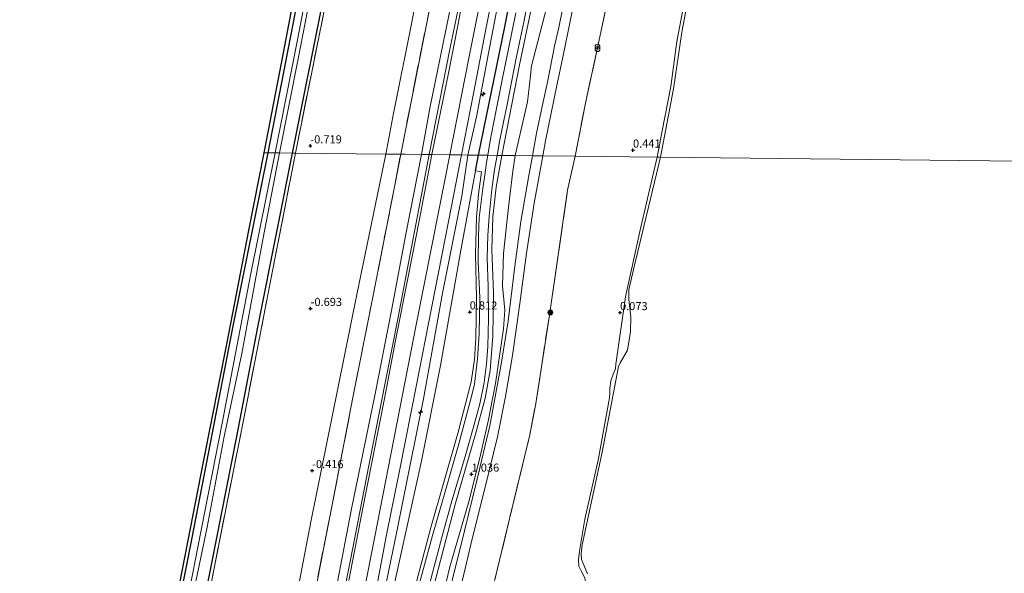
# Model space of a CAD drawing. Units: metres. Extents: x 185750 to 190007, y 499999 to 506251.
# Drawn here: x 186571 to 186874, y 503113 to 503284 of the extents above; entities that cross this region are included whole.
import ezdxf
from ezdxf.enums import TextEntityAlignment as Align

# ---------------------------------------------------------------- set-up
doc = ezdxf.new("R2010")
doc.units = ezdxf.units.M
doc.linetypes.add('IE-TERREINAFSCHEIDING', pattern=[10, 8, -2])
doc.layers.get('0').update_dxf_attribs({"lineweight": 25})
for name, color, linetype, lineweight in [('B-ME-AL-OVERIG-S-B1', 7, 'Continuous', 18), ('B-ME-GR-BOMENSTRUIKEN-GV-B6', 93, 'Continuous', 18), ('B-ME-GR-BOOM-GV-B6', 93, 'Continuous', 18), ('B-ME-GR-BOOM-S-B1', 93, 'Continuous', 18), ('B-ME-GW-KRUINLIJN-L-B1', 93, 'Continuous', 18), ('B-ME-GW-TEENLIJN-L-B1', 93, 'Continuous', 18), ('B-ME-IE-GRASLAND-GV-B6', 93, 'Continuous', 18), ('B-ME-IE-GRONDWERKLIJN-GROND_INGERICHT-GV-B6', 253, 'Continuous', 18), ('B-ME-IE-HULPGEOMETRIE-L-B1', 53, 'Continuous', 18), ('B-ME-IE-INRICHTINGSELEMENT-S-B1', 253, 'Continuous', 18), ('B-ME-IE-TERREINAFSCHEIDING-RASTERHEKWERK-L-B1', 8, 'IE-TERREINAFSCHEIDING', 18), ('B-ME-OB-WATERLIJN-L-B1', 133, 'OB-WATERLIJN', 18), ('B-ME-OG-WATER-GV-B6', 153, 'Continuous', 18), ('B-ME-VH-VERH_SOORT-BITUMEN-GV-B6', 8, 'IE-TERREINAFSCHEIDING-NATUURLIJK-HOUTWAL', 18)]:
    doc.layers.add(name, color=color, linetype=linetype, lineweight=lineweight)
for name, color, linetype in [('B-ME-GW-HOOGTEPUNT-S-B1', 10, 'Continuous'), ('B-ME-GW-INSTEEKWATERGANG-L-B1', 10, 'Continuous'), ('B-ME-IE-TERREINAFSCHEIDING-HAAG-L-B1', 10, 'Continuous'), ('B-ME-KG-KADASTRAAL-OPNAMEDTMGRENS-L-B1', 10, 'Continuous')]:
    doc.layers.add(name, color=color, linetype=linetype)
doc.styles.add('NLCS-ISO', font='NLCS-ISO.TTF')
doc.linetypes.add('IE-TERREINAFSCHEIDING-NATUURLIJK-HOUTWAL', pattern='A,7,-1.5,[67,NLCS.SHX,S=0.75,R=45,X=0,Y=0],-1.5,7,-1.5,[70,NLCS.SHX,S=0.75,R=0,X=0,Y=0],-1.5', length=20)
doc.linetypes.add('OB-WATERLIJN', pattern='A,10,[32,NLCS.SHX,S=2,R=0,X=0,Y=0],-12', length=22)

# ---------------------------------------------------------------- blocks, each defined once
blk = doc.blocks.new('hecto')
for p, q in [((0, 0.625), (-0.625, 0)), ((0, -0.625), (0, 0.625)), ((-0.625, 0), (0.625, 0)), ((0.625, 0), (0, -0.625))]:
    blk.add_line(p, q)
blk = doc.blocks.new('hoogtepunt')
for p, q in [((-0.5, 0), (0.5, 0)), ((0, 0.5), (0, -0.5))]:
    blk.add_line(p, q)
blk = doc.blocks.new('boom')
h = blk.add_hatch(color=256)
edge = h.paths.add_edge_path()
edge.add_arc((0, 0), 0.75, 0, 360)
blk.add_circle((0, 0), 0.75)
blk = doc.blocks.new('prullenbak')
for centre in [(-0.375, 0), (0.375, 0)]:
    blk.add_circle(centre, 0.75)

msp = doc.modelspace()

# ---------------------------------------------------------------- linework, layer by layer
at = {"layer": 'B-ME-GR-BOMENSTRUIKEN-GV-B6'}
for points in [[(186728.425, 503269.413, 1.322), (186727.808, 503263.733, 1.322), (186727.203, 503258.292, 1.322), (186723.424, 503241.755, 1.039), (186719.27, 503241.801, 1.119), (186724.739, 503269.787, 1.4), (186729.622, 503292.895, 1.387)], [(186733.112, 503287.244, 1.263), (186728.425, 503269.413, 1.322)], [(186696.326, 503100.971, 1.079), (186705.005, 503134.466, 1.072), (186711.175, 503155.718, 1.072), (186714.206, 503166.891, 1.072), (186715.74, 503175.424, 1.057), (186716.586, 503186.021, 1.065), (186716.768, 503199.403, 1.057), (186716.187, 503212.605, 1.079), (186716.569, 503222.845, 1.079), (186717.574, 503231.957, 1.087), (186719.27, 503241.801, 1.119), (186723.424, 503241.755, 1.039)], [(186723.424, 503241.755, 1.039), (186722.681, 503236.892, 1.039), (186721.338, 503225.837, 1.039), (186719.83, 503211.562, 1.039), (186719.513, 503201.524, 1.039), (186720.195, 503194.031, 1.039), (186719.858, 503188.287, 1.032), (186718.791, 503181.3, 0.98), (186717.319, 503171.392, 0.906), (186715.137, 503159.774, 0.936), (186712.727, 503149.386, 0.906), (186709.26, 503135.218, 0.906), (186703.252, 503114.834, 0.921), (186699.594, 503099.359, 0.921)]]:
    msp.add_polyline3d(points, dxfattribs=at)
at = {"layer": 'B-ME-GR-BOOM-GV-B6'}
for points in [[(186685.136, 503105.056, 1.16), (186694.427, 503147, 1.067), (186700.416, 503176.973, 1.081), (186706.738, 503213.063, 1.279), (186711.171, 503237.003, 1.309), (186712.535, 503236.801, 1.238), (186713.014, 503236.716, 1.159)], [(186713.014, 503236.716, 1.159), (186712.123, 503229.796, 1.154), (186711.507, 503222.685, 1.154), (186711.157, 503211.267, 1.154), (186711.504, 503197.919, 1.098), (186711.29, 503185.377, 1.071), (186710.886, 503178.828, 0.972), (186709.878, 503171.897, 0.966), (186705.865, 503156.344, 1.06), (186697.454, 503126.955, 1.054), (186689.122, 503095.311, 1.126)]]:
    msp.add_polyline3d(points, dxfattribs=at)
at = {"layer": 'B-ME-GW-INSTEEKWATERGANG-L-B1'}
for points in [[(186654.74, 503242.523, -0.989), (186664.405, 503290.878, -0.722), (186673.056, 503336.496, -0.833), (186681.506, 503378.572, -0.833), (186688.257, 503413.808, -0.833), (186696.181, 503459.55, -0.781), (186703.092, 503506.363, -0.735), (186708.454, 503549.983, -0.728), (186712.613, 503591.55, -0.696), (186714.914, 503618.301, -0.72)], [(186694.244, 503496.391, -0.727), (186691.391, 503476.754, -0.669), (186686.695, 503448.034, -0.604), (186675.198, 503386.062, -0.656), (186668.895, 503353.839, -0.617), (186663.043, 503324.786, -0.578), (186647.132, 503242.609, -0.758)], [(186647.132, 503242.609, -0.758), (186636.233, 503188.563, -0.846), (186623.737, 503123.771, -0.681), (186616.035, 503084.699, -0.668), (186607.514, 503041.684, -0.575), (186599.303, 503000.933, -0.569), (186590.589, 502956.179, -0.536), (186583.225, 502918.209, -0.661), (186575.705, 502880.295, -0.562), (186571.541, 502857.672, -0.833)], [(186578.687, 502857.592, -1.002), (186582.228, 502874.78, -0.929), (186582.813, 502877.619, -0.917), (186590.213, 502913.534, -0.764), (186599.167, 502959.708, -0.844), (186606.725, 502996.882, -0.811), (186615.255, 503040.858, -0.837), (186623.217, 503082.343, -0.877), (186629.741, 503115.378, -0.976), (186637.614, 503155.027, -0.989), (186644.057, 503188.728, -0.982), (186650.276, 503219.7, -0.956), (186654.74, 503242.523, -0.989)]]:
    msp.add_polyline3d(points, dxfattribs=at)
at = {"layer": 'B-ME-GW-KRUINLIJN-L-B1'}
for points in [[(186696.89, 503242.052, 2.441), (186703.256, 503274.638, 2.649), (186708.395, 503299.36, 2.63), (186713.194, 503324.978, 2.649), (186718.098, 503349.884, 2.571), (186722.605, 503373.601, 2.532), (186727.815, 503400.167, 2.558), (186732.508, 503426.852, 2.519), (186736.767, 503452.976, 2.649), (186740.972, 503480.926, 2.656), (186745.011, 503508.516, 2.616), (186748.602, 503538.83, 2.584), (186751.537, 503566.137, 2.597), (186754.45, 503598.348, 2.538), (186755.991, 503618.327, 2.584)], [(186703.317, 503241.98, 2.635), (186709.204, 503272.31, 2.834), (186716.286, 503308.028, 2.811), (186723.191, 503343.155, 2.795), (186731.267, 503384.902, 2.837), (186739.833, 503432.166, 2.915), (186746.524, 503474.785, 2.886), (186752.91, 503522.473, 2.831), (186758.253, 503571.3, 2.814), (186761.336, 503607.278, 2.834), (186762.08, 503618.331, 2.848)], [(186746.377, 503438.858, 2.778), (186745.083, 503433.747, 2.906), (186740.858, 503410.731, 2.88), (186737.035, 503389.184, 2.767), (186733.315, 503368.776, 2.706), (186730.333, 503351.538, 2.628), (186725.914, 503329.968, 2.645), (186722.304, 503312.216, 2.645), (186718.937, 503292.852, 2.629), (186715.217, 503273.33, 2.685), (186711.544, 503253.752, 2.619), (186708.878, 503241.917, 2.427)], [(186767.252, 503241.264, 0.04), (186768.727, 503249.391, 0.251), (186771.391, 503263.103, 0.283), (186773.238, 503276.967, 0.316), (186775.505, 503288.789, 0.299)], [(186696.89, 503242.052, 2.441), (186687.313, 503191.827, 2.524), (186678.314, 503146.023, 2.571), (186672.608, 503116.942, 2.637), (186666.079, 503083.707, 2.65), (186659.504, 503050.842, 2.65), (186652.202, 503013.293, 2.689), (186644.703, 502973.795, 2.689), (186637.96, 502940.458, 2.735), (186631.151, 502906.384, 2.663), (186624.73, 502873.305, 2.702), (186621.018, 502857.118, 2.329)], [(186627.508, 502857.045, 2.575), (186632.937, 502884.152, 2.898), (186637.581, 502907.711, 2.809), (186644.486, 502942.802, 2.839), (186649.127, 502966.176, 2.806), (186656.069, 503001.568, 2.76), (186662.958, 503036.971, 2.812), (186672.245, 503083.983, 2.812), (186679.24, 503119.374, 2.799), (186686.128, 503154.714, 2.614), (186692.9, 503189.528, 2.621), (186699.955, 503225.287, 2.588), (186703.317, 503241.98, 2.635)], [(186633.461, 502856.979, 2.447), (186641.869, 502899.051, 2.447), (186649.573, 502940.317, 2.666), (186656.085, 502972.562, 2.543), (186663.347, 503010.767, 2.621), (186670.764, 503046.804, 2.553), (186678.643, 503085.424, 2.595), (186686.833, 503125.2, 2.463), (186691.016, 503146.262, 2.438), (186695.107, 503166.669, 2.463), (186700.971, 503199.242, 2.534), (186706.947, 503229.237, 2.423), (186708.878, 503241.917, 2.427)], [(186743.278, 503119.573, 0.218), (186744.885, 503129.546, 0.208), (186748.999, 503147.678, 0.168), (186752.554, 503166.929, 0.175), (186752.641, 503168.67, 0.129), (186752.667, 503169.936, 0.122), (186752.976, 503172.2, 0.129), (186753.651, 503174.246, 0.135), (186754.318, 503175.922, 0.148), (186754.505, 503177.343, 0.135), (186757.458, 503198.138, 0.082), (186762.107, 503219.268, 0.109), (186767.252, 503241.264, 0.04)], [(186743.278, 503119.573, 0.218), (186743.002, 503116.953, 0.19), (186743.103, 503115.032, 0.126), (186743.73, 503113.572, 0.107), (186744.901, 503111.381, 0.117), (186745.328, 503108.911, 0.117), (186745.093, 503103.979, 0.117), (186744.216, 503098.331, 0.163), (186743.144, 503094.676, 0.117), (186741.736, 503091.901, 0.107), (186740.249, 503089.923, 0.08), (186737.835, 503088.371, 0.089), (186737.044, 503087.522, 0.285)]]:
    msp.add_polyline3d(points, dxfattribs=at)
at = {"layer": 'B-ME-GW-TEENLIJN-L-B1'}
for points in [[(186743.294, 503618.319, -0.112), (186742.058, 503602.198, -0.144), (186739.162, 503570.613, -0.118), (186736.006, 503540.964, -0.183), (186732.168, 503509.248, -0.229), (186728.266, 503482.854, -0.183), (186723.067, 503449.036, -0.131), (186717.115, 503414.404, -0.19), (186711.272, 503383.786, -0.151), (186703.354, 503343.991, -0.216), (186697.126, 503312.653, -0.203), (186691.57, 503282.965, -0.17), (186685.713, 503253.756, -0.177), (186683.581, 503242.201, -0.291)], [(186753.557, 503618.326, 1.916), (186751.473, 503590.553, 1.952), (186748.317, 503557.096, 1.88), (186744.277, 503523.716, 1.802), (186740.016, 503489.872, 1.899), (186735.475, 503459.166, 1.899), (186730.736, 503430.761, 1.795), (186725.804, 503402.935, 1.88), (186719.427, 503369.931, 1.867), (186713.472, 503339.003, 1.893), (186708.258, 503312.332, 1.945), (186702.857, 503284.519, 1.952), (186697.081, 503256.35, 1.899), (186694.502, 503242.078, 1.765)], [(186683.581, 503242.201, -0.291), (186674.554, 503198.868, -0.352), (186666.922, 503160.693, -0.359), (186660.534, 503129.197, -0.306), (186653.865, 503094.275, -0.306), (186648.234, 503066.301, -0.306), (186642.848, 503040.012, -0.293), (186637.897, 503014.347, -0.339), (186632.767, 502987.683, -0.326), (186627.559, 502959.754, -0.207), (186621.394, 502928.834, -0.227), (186615.994, 502901.859, -0.26), (186611.284, 502877.668, -0.26), (186606.744, 502857.278, -0.51)], [(186618.916, 502857.142, 1.752), (186627.463, 502898.836, 1.963), (186634.705, 502936.017, 2.029), (186639.358, 502959.998, 1.996), (186645.905, 502994.13, 1.837), (186651.85, 503024.579, 1.818), (186656.807, 503050.507, 1.857), (186663.186, 503081.581, 1.844), (186668.619, 503110.192, 1.851), (186672.863, 503132.175, 1.725), (186680.292, 503168.191, 1.804), (186685.245, 503193.908, 1.811), (186689.678, 503217.471, 1.824), (186694.502, 503242.078, 1.765)], [(186636.747, 502856.942, 1.081), (186643.62, 502888.903, 1.463), (186651.283, 502928.662, 1.569), (186658.074, 502967.066, 1.345), (186667.678, 503014.072, 1.252), (186677.018, 503058.443, 1.226), (186681.053, 503080.536, 1.199), (186685.136, 503105.056, 1.16), (186694.427, 503147, 1.067), (186700.416, 503176.973, 1.081), (186706.738, 503213.063, 1.279), (186711.171, 503237.003, 1.309)]]:
    msp.add_polyline3d(points, dxfattribs=at)
at = {"layer": 'B-ME-IE-GRASLAND-GV-B6'}
for points in [[(186647.132, 503242.609, -0.758), (186663.043, 503324.786, -0.578), (186668.895, 503353.839, -0.617), (186675.198, 503386.062, -0.656), (186686.695, 503448.034, -0.604), (186691.391, 503476.754, -0.669), (186694.244, 503496.391, -0.727), (186697.033, 503511.066, -0.663), (186697.391, 503520.141, -0.717), (186700.575, 503547.657, -0.584), (186704.511, 503584.9, -0.591), (186707.339, 503618.296, -0.609), (186709.771, 503618.297, -1.954), (186706.89, 503584.015, -1.954), (186703.407, 503550.046, -1.954), (186699.4, 503517.865, -1.954), (186694.575, 503482.471, -1.954), (186688.271, 503444.51, -1.954), (186681.042, 503405.114, -1.954), (186673.371, 503364.842, -1.954), (186663.888, 503317.422, -1.954), (186656.288, 503277.451, -1.954), (186649.411, 503242.583, -1.954), (186647.132, 503242.609, -0.758)], [(186654.74, 503242.523, -0.989), (186650.792, 503242.568, -1.954), (186656.536, 503271.612, -1.954), (186661.522, 503297.611, -1.954), (186667.088, 503325.733, -1.954), (186672.54, 503353.493, -1.954), (186677.977, 503380.732, -1.954), (186684.159, 503414.21, -1.954), (186689.701, 503445.306, -1.954), (186695.567, 503482.496, -1.954), (186700.629, 503518.927, -1.954), (186705.807, 503565.369, -1.954), (186710.548, 503618.298, -1.954), (186714.914, 503618.301, -0.72), (186712.613, 503591.55, -0.696), (186708.454, 503549.983, -0.728), (186703.092, 503506.363, -0.735), (186696.181, 503459.55, -0.781), (186688.257, 503413.808, -0.833), (186681.506, 503378.572, -0.833), (186673.056, 503336.496, -0.833), (186664.405, 503290.878, -0.722), (186654.74, 503242.523, -0.989)], [(186715.825, 503618.301, -0.717), (186713.387, 503591.283, -0.676), (186710.291, 503560.016, -0.702), (186706.609, 503526.366, -0.734), (186702.058, 503491.487, -0.728), (186696.035, 503452.318, -0.747), (186690.258, 503418.359, -0.747), (186682.422, 503377.779, -0.741), (186673.403, 503332.067, -0.747), (186664.913, 503288.532, -0.715), (186655.677, 503242.513, -0.884), (186654.74, 503242.523, -0.989), (186664.405, 503290.878, -0.722), (186673.056, 503336.496, -0.833), (186681.506, 503378.572, -0.833), (186688.257, 503413.808, -0.833), (186696.181, 503459.55, -0.781), (186703.092, 503506.363, -0.735), (186708.454, 503549.983, -0.728), (186712.613, 503591.55, -0.696), (186714.914, 503618.301, -0.72), (186715.825, 503618.301, -0.717)], [(186647.132, 503242.609, -0.758), (186645.911, 503242.622, -0.761), (186649.546, 503261.208, -0.761), (186651.871, 503273.442, -0.686), (186660.328, 503317.937, -0.594), (186667.096, 503353.547, -0.615), (186675.326, 503396.851, -0.647), (186684.169, 503443.383, -0.611), (186691.253, 503480.655, -0.611), (186694.244, 503496.391, -0.727), (186691.391, 503476.754, -0.669), (186686.695, 503448.034, -0.604), (186675.198, 503386.062, -0.656), (186668.895, 503353.839, -0.617), (186663.043, 503324.786, -0.578), (186647.132, 503242.609, -0.758)], [(186740.972, 503480.926, 2.656), (186736.767, 503452.976, 2.649), (186732.508, 503426.852, 2.519), (186727.815, 503400.167, 2.558), (186722.605, 503373.601, 2.532), (186718.098, 503349.884, 2.571), (186713.194, 503324.978, 2.649), (186708.395, 503299.36, 2.63), (186703.256, 503274.638, 2.649), (186696.89, 503242.052, 2.441), (186694.502, 503242.078, 1.765), (186697.081, 503256.35, 1.899), (186702.857, 503284.519, 1.952), (186708.258, 503312.332, 1.945), (186713.472, 503339.003, 1.893), (186719.427, 503369.931, 1.867), (186725.804, 503402.935, 1.88), (186730.736, 503430.761, 1.795), (186735.475, 503459.166, 1.899)], [(186735.475, 503459.166, 1.899), (186730.736, 503430.761, 1.795), (186725.804, 503402.935, 1.88), (186719.427, 503369.931, 1.867), (186713.472, 503339.003, 1.893), (186708.258, 503312.332, 1.945), (186702.857, 503284.519, 1.952), (186697.081, 503256.35, 1.899), (186694.502, 503242.078, 1.765), (186689.507, 503242.134, 1.466), (186688.114, 503242.15, 1.199), (186695.553, 503279.663, 1.395), (186702.747, 503315.826, 1.375), (186709.965, 503352.875, 1.277), (186716.947, 503388.94, 1.297), (186723.25, 503423.041, 1.31), (186728.882, 503457.421, 1.401)], [(186727.327, 503317.921, 1.584), (186720.243, 503281.514, 1.604), (186712.074, 503241.882, 1.315), (186708.878, 503241.917, 2.427), (186711.544, 503253.752, 2.619), (186715.217, 503273.33, 2.685), (186718.937, 503292.852, 2.629)], [(186723.585, 503285.853, 1.411), (186721.285, 503274.204, 1.424), (186719.566, 503265.67, 1.418), (186718.022, 503257.834, 1.382), (186716.784, 503251.66, 1.398), (186715.751, 503246.289, 1.437), (186715.03, 503241.849, 1.157), (186713.455, 503241.866, 1.245), (186712.074, 503241.882, 1.315), (186720.243, 503281.514, 1.604), (186727.327, 503317.921, 1.584)], [(186718.937, 503292.852, 2.629), (186715.217, 503273.33, 2.685), (186711.544, 503253.752, 2.619), (186708.878, 503241.917, 2.427), (186706.891, 503241.94, 2.571), (186710.585, 503260.9, 2.741), (186714.407, 503280.724, 2.761), (186719.163, 503304.959, 2.741)], [(186706.889, 503287.823, 2.702), (186705.637, 503281.372, 2.702), (186702.954, 503267.714, 2.718), (186700.431, 503255.102, 2.676), (186697.756, 503242.042, 2.494), (186696.89, 503242.052, 2.441), (186703.256, 503274.638, 2.649), (186708.395, 503299.36, 2.63)], [(186754.071, 503299.555, 0.711), (186749.859, 503279.873, 0.757), (186745.113, 503257.948, 0.724), (186741.883, 503241.548, 0.468), (186731.986, 503241.659, 0.904), (186732.809, 503246.288, 1.069), (186734.478, 503254.877, 1.069), (186736.366, 503263.85, 1.108), (186738.13, 503272.096, 1.134), (186739.85, 503280.657, 1.134), (186741.559, 503288.801, 1.131)], [(186767.252, 503241.264, 0.04), (186741.883, 503241.548, 0.468), (186745.113, 503257.948, 0.724), (186749.859, 503279.873, 0.757), (186754.071, 503299.555, 0.711)], [(186778.88, 503301.115, -0.2), (186774.844, 503279.878, -0.2), (186772.205, 503262.319, -0.2), (186768.26, 503241.253, -0.2), (186767.252, 503241.264, 0.04), (186768.727, 503249.391, 0.251), (186771.391, 503263.103, 0.283), (186773.238, 503276.967, 0.316), (186775.505, 503288.789, 0.299)], [(186729.622, 503292.895, 1.387), (186724.739, 503269.787, 1.4), (186719.27, 503241.801, 1.119), (186717.894, 503241.816, 1.145), (186718.734, 503246.61, 1.342), (186720.936, 503257.558, 1.352), (186723.778, 503271.852, 1.362), (186726.153, 503283.395, 1.355), (186728.564, 503296.24, 1.358)], [(186728.72, 503241.695, 0.938), (186723.424, 503241.755, 1.039), (186727.203, 503258.292, 1.322), (186727.808, 503263.733, 1.322), (186728.425, 503269.413, 1.322), (186733.112, 503287.244, 1.263)], [(186738.102, 503287.32, 1.15), (186736.843, 503281.329, 1.127), (186735.563, 503275.496, 1.117), (186733.474, 503264.91, 1.137), (186731.795, 503256.896, 1.15), (186730.006, 503248.677, 1.13), (186728.72, 503241.695, 0.938)], [(186775.505, 503288.789, 0.299), (186773.238, 503276.967, 0.316), (186771.391, 503263.103, 0.283), (186768.727, 503249.391, 0.251), (186767.252, 503241.264, 0.04)], [(186649.411, 503242.583, -1.954), (186641.768, 503204.851, -1.954), (186633.034, 503159.095, -1.954), (186625.611, 503120.809, -1.954), (186618.438, 503084.419, -1.954), (186611.262, 503047.871, -1.954), (186604.837, 503015.098, -1.954), (186596.512, 502973.937, -1.954), (186587.689, 502929.027, -1.954), (186577.709, 502876.433, -1.954), (186573.776, 502857.647, -2.034), (186571.541, 502857.672, -0.833), (186575.705, 502880.295, -0.562), (186583.225, 502918.209, -0.661), (186590.589, 502956.179, -0.536), (186599.303, 503000.933, -0.569), (186607.514, 503041.684, -0.575), (186616.035, 503084.699, -0.668), (186623.737, 503123.771, -0.681), (186636.233, 503188.563, -0.846), (186647.132, 503242.609, -0.758), (186649.411, 503242.583, -1.954)], [(186655.677, 503242.513, -0.884), (186648.694, 503206.638, -0.837), (186639.627, 503160.097, -0.824), (186630.809, 503115.451, -0.844), (186624.685, 503083.95, -0.804), (186617.212, 503045.771, -0.797), (186609.502, 503006.33, -0.731), (186600.573, 502961.369, -0.738), (186594.503, 502929.973, -0.698), (186586.215, 502888.009, -0.764), (186584.05, 502877.493, -0.698), (186582.813, 502877.619, -0.917), (186590.213, 502913.534, -0.764), (186599.167, 502959.708, -0.844), (186606.725, 502996.882, -0.811), (186615.255, 503040.858, -0.837), (186623.217, 503082.343, -0.877), (186629.741, 503115.378, -0.976), (186637.614, 503155.027, -0.989), (186644.057, 503188.728, -0.982), (186650.276, 503219.7, -0.956), (186654.74, 503242.523, -0.989), (186655.677, 503242.513, -0.884)], [(186647.132, 503242.609, -0.758), (186636.233, 503188.563, -0.846), (186623.737, 503123.771, -0.681), (186616.035, 503084.699, -0.668)], [(186617.153, 503095.589, -0.503), (186622.391, 503122.365, -0.616), (186627.348, 503147.714, -0.813), (186634.351, 503183.519, -0.826), (186641.218, 503218.625, -0.745), (186645.911, 503242.622, -0.761), (186647.132, 503242.609, -0.758)], [(186654.74, 503242.523, -0.989), (186650.276, 503219.7, -0.956), (186644.057, 503188.728, -0.982), (186637.614, 503155.027, -0.989), (186629.741, 503115.378, -0.976), (186623.217, 503082.343, -0.877)], [(186623.465, 503103.377, -1.954), (186628.441, 503127.057, -1.954), (186633.692, 503155.069, -1.954), (186639.161, 503180.693, -1.954), (186645.748, 503216.386, -1.954), (186650.792, 503242.568, -1.954), (186654.74, 503242.523, -0.989)], [(186660.67, 503101.846, 1.33), (186666.848, 503133.399, 1.244), (186673.501, 503167.529, 1.211), (186679.205, 503196.505, 1.192), (186686.436, 503233.157, 1.251), (186688.114, 503242.15, 1.199), (186689.507, 503242.134, 1.466), (186694.502, 503242.078, 1.765)], [(186666.079, 503083.707, 2.65), (186672.608, 503116.942, 2.637), (186678.314, 503146.023, 2.571), (186687.313, 503191.827, 2.524), (186696.89, 503242.052, 2.441), (186697.756, 503242.042, 2.494)], [(186696.89, 503242.052, 2.441), (186687.313, 503191.827, 2.524), (186678.314, 503146.023, 2.571), (186672.608, 503116.942, 2.637), (186666.079, 503083.707, 2.65)], [(186694.502, 503242.078, 1.765), (186689.678, 503217.471, 1.824), (186685.245, 503193.908, 1.811), (186680.292, 503168.191, 1.804), (186672.863, 503132.175, 1.725), (186668.619, 503110.192, 1.851)], [(186668.619, 503110.192, 1.851), (186672.863, 503132.175, 1.725), (186680.292, 503168.191, 1.804), (186685.245, 503193.908, 1.811), (186689.678, 503217.471, 1.824), (186694.502, 503242.078, 1.765), (186696.89, 503242.052, 2.441)], [(186697.756, 503242.042, 2.494), (186693.935, 503222.067, 2.527), (186690.463, 503204.318, 2.487), (186686.557, 503184.704, 2.478), (186683.483, 503168.347, 2.517), (186679.379, 503148.076, 2.563), (186676.112, 503131.327, 2.563), (186672.13, 503110.527, 2.656)], [(186678.643, 503085.424, 2.595), (186686.833, 503125.2, 2.463), (186691.016, 503146.262, 2.438), (186695.107, 503166.669, 2.463), (186700.971, 503199.242, 2.534), (186706.947, 503229.237, 2.423), (186708.878, 503241.917, 2.427), (186712.074, 503241.882, 1.315)], [(186708.878, 503241.917, 2.427), (186706.947, 503229.237, 2.423), (186700.971, 503199.242, 2.534), (186695.107, 503166.669, 2.463), (186691.016, 503146.262, 2.438), (186686.833, 503125.2, 2.463), (186678.643, 503085.424, 2.595)], [(186679.162, 503100.027, 2.732), (186683.724, 503124.696, 2.623), (186687.996, 503145.49, 2.639), (186692.97, 503170.996, 2.603), (186696.652, 503189.955, 2.603), (186702.828, 503221.402, 2.557), (186706.891, 503241.94, 2.571), (186708.878, 503241.917, 2.427)], [(186712.074, 503241.882, 1.315), (186711.171, 503237.003, 1.309), (186706.738, 503213.063, 1.279), (186700.416, 503176.973, 1.081), (186694.427, 503147, 1.067), (186685.136, 503105.056, 1.16)], [(186689.122, 503095.311, 1.126), (186697.454, 503126.955, 1.054), (186705.865, 503156.344, 1.06), (186709.878, 503171.897, 0.966), (186710.886, 503178.828, 0.972), (186711.29, 503185.377, 1.071), (186711.504, 503197.919, 1.098), (186711.157, 503211.267, 1.154), (186711.507, 503222.685, 1.154), (186712.123, 503229.796, 1.154), (186713.014, 503236.716, 1.159), (186712.535, 503236.801, 1.238), (186711.171, 503237.003, 1.309), (186712.074, 503241.882, 1.315), (186713.455, 503241.866, 1.245), (186715.03, 503241.849, 1.157)], [(186715.03, 503241.849, 1.157), (186714.61, 503239.618, 1.147), (186714.157, 503236.561, 1.154), (186713.419, 503231.59, 1.164), (186712.287, 503222.532, 1.147), (186712.07, 503216.993, 1.141), (186712.036, 503209.022, 1.068), (186712.504, 503197.899, 1.028), (186712.31, 503186.689, 1.032), (186711.838, 503178.991, 1.022), (186710.89, 503171.222, 1.061), (186710.081, 503167.754, 1.048), (186706.085, 503152.788, 1.081), (186701.941, 503138.379, 1.078), (186697.886, 503124.496, 1.111), (186693.921, 503109.793, 1.164)], [(186719.27, 503241.801, 1.119), (186717.574, 503231.957, 1.087), (186716.569, 503222.845, 1.079), (186716.187, 503212.605, 1.079), (186716.768, 503199.403, 1.057), (186716.586, 503186.021, 1.065), (186715.74, 503175.424, 1.057), (186714.206, 503166.891, 1.072), (186711.175, 503155.718, 1.072), (186705.005, 503134.466, 1.072), (186696.326, 503100.971, 1.079)], [(186696.421, 503107.019, 1.108), (186700.939, 503124.297, 1.022), (186703.902, 503135.114, 1.048), (186707.781, 503148.155, 1.088), (186710.505, 503157.577, 1.019), (186712.504, 503165.113, 1.015), (186713.85, 503171.659, 1.038), (186714.575, 503177.505, 1.028), (186715.025, 503182.802, 1.052), (186715.252, 503191.455, 1.071), (186715.08, 503201.279, 1.104), (186714.809, 503210.127, 1.101), (186715.002, 503217.119, 1.144), (186715.438, 503222.997, 1.131), (186716.184, 503231.244, 1.17), (186717.074, 503237.43, 1.131), (186717.894, 503241.816, 1.145), (186719.27, 503241.801, 1.119)], [(186699.594, 503099.359, 0.921), (186703.252, 503114.834, 0.921), (186709.26, 503135.218, 0.906), (186712.727, 503149.386, 0.906), (186715.137, 503159.774, 0.936), (186717.319, 503171.392, 0.906), (186718.791, 503181.3, 0.98), (186719.858, 503188.287, 1.032), (186720.195, 503194.031, 1.039), (186719.513, 503201.524, 1.039), (186719.83, 503211.562, 1.039), (186721.338, 503225.837, 1.039), (186722.681, 503236.892, 1.039), (186723.424, 503241.755, 1.039), (186728.72, 503241.695, 0.938)], [(186728.72, 503241.695, 0.938), (186727.486, 503235.024, 0.971), (186725.126, 503221.345, 0.994), (186723.307, 503207.597, 0.938), (186721.218, 503190.597, 0.885), (186719.13, 503177.361, 0.856), (186715.605, 503158.267, 0.849), (186711.571, 503141.48, 0.932), (186707.773, 503125.876, 0.935), (186703.752, 503109.722, 0.958)], [(186706.722, 503109.066, 0.902), (186710.179, 503123.462, 0.876), (186714.143, 503139.406, 0.747), (186717.94, 503154.957, 0.747), (186720.486, 503167.339, 0.76), (186722.642, 503180.019, 0.806), (186724.865, 503196.051, 0.909), (186726.947, 503211.636, 0.922), (186729.264, 503227.059, 0.912), (186731.986, 503241.659, 0.904), (186741.883, 503241.548, 0.468)], [(186741.883, 503241.548, 0.468), (186739.583, 503231.081, 0.389), (186734.006, 503192.485, 0.251), (186729.755, 503165.161, 0.245), (186727.997, 503155.526, 0.257), (186722.484, 503133.008, 0.287), (186714.787, 503101.051, 0.461)], [(186714.787, 503101.051, 0.461), (186722.484, 503133.008, 0.287), (186727.997, 503155.526, 0.257), (186729.755, 503165.161, 0.245), (186734.006, 503192.485, 0.251), (186739.583, 503231.081, 0.389), (186741.883, 503241.548, 0.468), (186767.252, 503241.264, 0.04)], [(186767.252, 503241.264, 0.04), (186762.107, 503219.268, 0.109), (186757.458, 503198.138, 0.082), (186754.505, 503177.343, 0.135), (186754.318, 503175.922, 0.148), (186753.651, 503174.246, 0.135), (186752.976, 503172.2, 0.129), (186752.667, 503169.936, 0.122), (186752.641, 503168.67, 0.129), (186752.554, 503166.929, 0.175), (186748.999, 503147.678, 0.168), (186744.885, 503129.546, 0.208), (186743.278, 503119.573, 0.218), (186743.002, 503116.953, 0.19), (186743.103, 503115.032, 0.126), (186743.73, 503113.572, 0.107), (186744.901, 503111.381, 0.117)], [(186744.901, 503111.381, 0.117), (186743.73, 503113.572, 0.107), (186743.103, 503115.032, 0.126), (186743.002, 503116.953, 0.19), (186743.278, 503119.573, 0.218), (186744.885, 503129.546, 0.208), (186748.999, 503147.678, 0.168), (186752.554, 503166.929, 0.175), (186752.641, 503168.67, 0.129), (186752.667, 503169.936, 0.122), (186752.976, 503172.2, 0.129), (186753.651, 503174.246, 0.135), (186754.318, 503175.922, 0.148), (186754.505, 503177.343, 0.135), (186757.458, 503198.138, 0.082), (186762.107, 503219.268, 0.109), (186767.252, 503241.264, 0.04), (186768.26, 503241.253, -0.2)], [(186768.26, 503241.253, -0.2), (186759.898, 503206.551, -0.2), (186758.506, 503200.349, -0.2), (186758.445, 503197.288, -0.2), (186759.075, 503191.89, -0.2), (186758.984, 503187.351, -0.2), (186758.025, 503181.669, -0.2), (186755.835, 503177.806, -0.2), (186755.284, 503176.656, -0.2), (186750.211, 503150.149, -0.2), (186744.039, 503121.552, -0.2), (186743.773, 503118.812, -0.2), (186743.842, 503117.016, -0.2), (186745.76, 503112.648, -0.2)]]:
    msp.add_polyline3d(points, dxfattribs=at)
at = {"layer": 'B-ME-IE-GRONDWERKLIJN-GROND_INGERICHT-GV-B6'}
for points in [[(186728.266, 503482.854, -0.183), (186723.067, 503449.036, -0.131), (186717.115, 503414.404, -0.19), (186711.272, 503383.786, -0.151), (186703.354, 503343.991, -0.216), (186697.126, 503312.653, -0.203), (186691.57, 503282.965, -0.17), (186685.713, 503253.756, -0.177), (186683.581, 503242.201, -0.291), (186655.677, 503242.513, -0.884), (186664.913, 503288.532, -0.715), (186673.403, 503332.067, -0.747), (186682.422, 503377.779, -0.741), (186690.258, 503418.359, -0.747), (186696.035, 503452.318, -0.747), (186702.058, 503491.487, -0.728)], [(186688.114, 503242.15, 1.199), (186683.581, 503242.201, -0.291), (186685.713, 503253.756, -0.177), (186691.57, 503282.965, -0.17), (186697.126, 503312.653, -0.203), (186703.354, 503343.991, -0.216), (186711.272, 503383.786, -0.151), (186717.115, 503414.404, -0.19), (186723.067, 503449.036, -0.131), (186728.266, 503482.854, -0.183)], [(186728.882, 503457.421, 1.401), (186723.25, 503423.041, 1.31), (186716.947, 503388.94, 1.297), (186709.965, 503352.875, 1.277), (186702.747, 503315.826, 1.375), (186695.553, 503279.663, 1.395), (186688.114, 503242.15, 1.199)], [(186624.685, 503083.95, -0.804), (186630.809, 503115.451, -0.844), (186639.627, 503160.097, -0.824), (186648.694, 503206.638, -0.837), (186655.677, 503242.513, -0.884), (186683.581, 503242.201, -0.291)], [(186683.581, 503242.201, -0.291), (186674.554, 503198.868, -0.352), (186666.922, 503160.693, -0.359), (186660.534, 503129.197, -0.306), (186653.865, 503094.275, -0.306)], [(186653.865, 503094.275, -0.306), (186660.534, 503129.197, -0.306), (186666.922, 503160.693, -0.359), (186674.554, 503198.868, -0.352), (186683.581, 503242.201, -0.291), (186688.114, 503242.15, 1.199)], [(186688.114, 503242.15, 1.199), (186686.436, 503233.157, 1.251), (186679.205, 503196.505, 1.192), (186673.501, 503167.529, 1.211), (186666.848, 503133.399, 1.244), (186660.67, 503101.846, 1.33)]]:
    msp.add_polyline3d(points, dxfattribs=at)
at = {"layer": 'B-ME-IE-HULPGEOMETRIE-L-B1'}
msp.add_polyline3d([(186645.911, 503242.622, -0.761), (186647.132, 503242.609, -0.758), (186649.411, 503242.583, -1.954), (186650.792, 503242.568, -1.954), (186654.74, 503242.523, -0.989), (186655.677, 503242.513, -0.884), (186683.581, 503242.201, -0.291), (186688.114, 503242.15, 1.199), (186689.507, 503242.134, 1.466), (186694.502, 503242.078, 1.765), (186696.89, 503242.052, 2.441), (186697.756, 503242.042, 2.494), (186703.317, 503241.98, 2.635), (186706.891, 503241.94, 2.571), (186708.878, 503241.917, 2.427), (186712.074, 503241.882, 1.315), (186713.455, 503241.866, 1.245), (186715.03, 503241.849, 1.157), (186717.894, 503241.816, 1.145), (186719.27, 503241.801, 1.119), (186723.424, 503241.755, 1.039), (186728.72, 503241.695, 0.938), (186731.986, 503241.659, 0.904), (186741.883, 503241.548, 0.468), (186767.252, 503241.264, 0.04), (186768.26, 503241.253, -0.2), (187036.062, 503238.255, -0.2)], dxfattribs=at)
at = {"layer": 'B-ME-IE-TERREINAFSCHEIDING-HAAG-L-B1'}
msp.add_line((186711.171, 503237.003, 1.309), (186712.074, 503241.882, 1.315), dxfattribs=at)
msp.add_polyline3d([(186712.074, 503241.882, 1.315), (186720.243, 503281.514, 1.604), (186727.327, 503317.921, 1.584), (186733.312, 503348.686, 1.617), (186739.017, 503376.886, 1.564), (186744.384, 503404.255, 1.641)], dxfattribs=at)
at = {"layer": 'B-ME-IE-TERREINAFSCHEIDING-RASTERHEKWERK-L-B1'}
for points in [[(186655.677, 503242.513, -0.884), (186664.913, 503288.532, -0.715), (186673.403, 503332.067, -0.747), (186682.422, 503377.779, -0.741), (186690.258, 503418.359, -0.747), (186696.035, 503452.318, -0.747), (186702.058, 503491.487, -0.728), (186706.609, 503526.366, -0.734), (186710.291, 503560.016, -0.702), (186713.387, 503591.283, -0.676), (186715.825, 503618.301, -0.717)], [(186688.114, 503242.15, 1.199), (186695.553, 503279.663, 1.395), (186702.747, 503315.826, 1.375), (186709.965, 503352.875, 1.277), (186716.947, 503388.94, 1.297), (186723.25, 503423.041, 1.31), (186728.882, 503457.421, 1.401), (186734.577, 503496.025, 1.277), (186739.292, 503533.09, 1.199), (186742.525, 503563.675, 1.173), (186746.221, 503603.586, 1.193), (186747.349, 503618.322, 1.185)], [(186741.883, 503241.548, 0.468), (186745.113, 503257.948, 0.724), (186749.859, 503279.873, 0.757), (186754.071, 503299.555, 0.711), (186758.039, 503317.983, 0.678), (186761.77, 503335.419, 0.632), (186764.963, 503350.455, 0.54), (186770.669, 503376.765, 0.501), (186773.086, 503388.356, 0.599), (186781.578, 503395.529, 0.396), (186795.511, 503407.751, 0.245), (186796.654, 503408.957, 0.289)], [(186655.677, 503242.513, -0.884), (186648.694, 503206.638, -0.837), (186639.627, 503160.097, -0.824), (186630.809, 503115.451, -0.844), (186624.685, 503083.95, -0.804), (186617.212, 503045.771, -0.797), (186609.502, 503006.33, -0.731), (186600.573, 502961.369, -0.738), (186594.503, 502929.973, -0.698), (186586.215, 502888.009, -0.764), (186584.05, 502877.493, -0.698), (186582.813, 502877.619, -0.917)], [(186612.298, 502857.216, 1.165), (186619.206, 502890.918, 1.449), (186626.819, 502930.837, 1.35), (186634.505, 502969.064, 1.297), (186642.158, 503008.348, 1.297), (186647.457, 503035.537, 1.297), (186654.273, 503069.928, 1.271), (186660.67, 503101.846, 1.33), (186666.848, 503133.399, 1.244), (186673.501, 503167.529, 1.211), (186679.205, 503196.505, 1.192), (186686.436, 503233.157, 1.251), (186688.114, 503242.15, 1.199)], [(186670.594, 502856.563, 0.281), (186673.125, 502873.915, 0.401), (186676.722, 502898.672, 0.503), (186680.753, 502927.076, 0.622), (186685.894, 502961.086, 0.598), (186689.353, 502981.027, 0.598), (186693.857, 503002.841, 0.55), (186699.528, 503030.173, 0.485), (186707.677, 503068.198, 0.455), (186714.787, 503101.051, 0.461), (186722.484, 503133.008, 0.287), (186727.997, 503155.526, 0.257), (186729.755, 503165.161, 0.245), (186734.006, 503192.485, 0.251), (186739.583, 503231.081, 0.389), (186741.883, 503241.548, 0.468)]]:
    msp.add_polyline3d(points, dxfattribs=at)
at = {"layer": 'B-ME-KG-KADASTRAAL-OPNAMEDTMGRENS-L-B1'}
for points in [[(186701.269, 503618.292, -0.311), (186700.021, 503586.693, -0.309), (186698.817, 503556.236, -0.413), (186697.848, 503531.715, -0.488), (186697.391, 503520.141, -0.717), (186697.033, 503511.066, -0.663), (186694.244, 503496.391, -0.727), (186691.253, 503480.655, -0.611), (186684.169, 503443.383, -0.611), (186675.326, 503396.851, -0.647), (186667.096, 503353.547, -0.615), (186660.328, 503317.937, -0.594), (186651.871, 503273.442, -0.686), (186649.546, 503261.208, -0.761), (186645.911, 503242.622, -0.761)], [(186645.911, 503242.622, -0.761), (186641.218, 503218.625, -0.745), (186634.351, 503183.519, -0.826), (186627.348, 503147.714, -0.813), (186622.391, 503122.365, -0.616), (186617.153, 503095.589, -0.503), (186612.623, 503072.423, -0.509), (186606.538, 503041.313, -0.492), (186599.478, 503005.215, -0.539), (186592.608, 502970.094, -0.62), (186586.378, 502938.237, -0.438), (186577.231, 502891.472, -0.577), (186573.458, 502872.181, -0.463), (186570.622, 502857.682, -0.757)]]:
    msp.add_polyline3d(points, dxfattribs=at)
at = {"layer": 'B-ME-OB-WATERLIJN-L-B1'}
for points in [[(186768.26, 503241.253, -0.2), (186772.205, 503262.319, -0.2), (186774.844, 503279.878, -0.2), (186778.88, 503301.115, -0.2)], [(186745.76, 503112.648, -0.2), (186743.842, 503117.016, -0.2), (186743.773, 503118.812, -0.2), (186744.039, 503121.552, -0.2), (186750.211, 503150.149, -0.2), (186755.284, 503176.656, -0.2), (186755.835, 503177.806, -0.2), (186758.025, 503181.669, -0.2), (186758.984, 503187.351, -0.2), (186759.075, 503191.89, -0.2), (186758.445, 503197.288, -0.2), (186758.506, 503200.349, -0.2), (186759.898, 503206.551, -0.2), (186768.26, 503241.253, -0.2)]]:
    msp.add_polyline3d(points, dxfattribs=at)
at = {"layer": 'B-ME-OG-WATER-GV-B6'}
for points in [[(186710.548, 503618.298, -1.954), (186705.807, 503565.369, -1.954), (186700.629, 503518.927, -1.954), (186695.567, 503482.496, -1.954), (186689.701, 503445.306, -1.954), (186684.159, 503414.21, -1.954), (186677.977, 503380.732, -1.954), (186672.54, 503353.493, -1.954), (186667.088, 503325.733, -1.954), (186661.522, 503297.611, -1.954), (186656.536, 503271.612, -1.954), (186650.792, 503242.568, -1.954), (186649.411, 503242.583, -1.954), (186656.288, 503277.451, -1.954), (186663.888, 503317.422, -1.954), (186673.371, 503364.842, -1.954), (186681.042, 503405.114, -1.954), (186688.271, 503444.51, -1.954), (186694.575, 503482.471, -1.954), (186699.4, 503517.865, -1.954), (186703.407, 503550.046, -1.954), (186706.89, 503584.015, -1.954), (186709.771, 503618.297, -1.954), (186710.548, 503618.298, -1.954)], [(187036.062, 503238.255, -0.2), (186768.26, 503241.253, -0.2), (186772.205, 503262.319, -0.2), (186774.844, 503279.878, -0.2), (186778.88, 503301.115, -0.2)], [(186618.438, 503084.419, -1.954), (186625.611, 503120.809, -1.954), (186633.034, 503159.095, -1.954), (186641.768, 503204.851, -1.954), (186649.411, 503242.583, -1.954), (186650.792, 503242.568, -1.954)], [(186650.792, 503242.568, -1.954), (186645.748, 503216.386, -1.954), (186639.161, 503180.693, -1.954), (186633.692, 503155.069, -1.954), (186628.441, 503127.057, -1.954), (186623.465, 503103.377, -1.954)], [(186745.76, 503112.648, -0.2), (186743.842, 503117.016, -0.2), (186743.773, 503118.812, -0.2), (186744.039, 503121.552, -0.2), (186750.211, 503150.149, -0.2), (186755.284, 503176.656, -0.2), (186755.835, 503177.806, -0.2), (186758.025, 503181.669, -0.2), (186758.984, 503187.351, -0.2), (186759.075, 503191.89, -0.2), (186758.445, 503197.288, -0.2), (186758.506, 503200.349, -0.2), (186759.898, 503206.551, -0.2), (186768.26, 503241.253, -0.2), (187036.062, 503238.255, -0.2)]]:
    msp.add_polyline3d(points, dxfattribs=at)
at = {"layer": 'B-ME-VH-VERH_SOORT-BITUMEN-GV-B6'}
for points in [[(186697.756, 503242.042, 2.494), (186700.431, 503255.102, 2.676), (186702.954, 503267.714, 2.718), (186705.637, 503281.372, 2.702), (186706.889, 503287.823, 2.702), (186709.601, 503301.56, 2.712), (186712.244, 503314.746, 2.715), (186714.691, 503327.466, 2.659), (186716.716, 503338.175, 2.63), (186719.049, 503349.585, 2.617), (186721.552, 503362.434, 2.656), (186724.055, 503375.284, 2.617), (186726.309, 503387.641, 2.649), (186729.054, 503401.639, 2.646), (186731.715, 503416.427, 2.659), (186734.347, 503431.11, 2.646), (186737.021, 503447.342, 2.689), (186739.458, 503462.582, 2.686)], [(186719.163, 503304.959, 2.741), (186714.407, 503280.724, 2.761), (186710.585, 503260.9, 2.741), (186706.891, 503241.94, 2.571), (186703.317, 503241.98, 2.635), (186697.756, 503242.042, 2.494)], [(186728.564, 503296.24, 1.358), (186726.153, 503283.395, 1.355), (186723.778, 503271.852, 1.362), (186720.936, 503257.558, 1.352), (186718.734, 503246.61, 1.342), (186717.894, 503241.816, 1.145), (186715.03, 503241.849, 1.157), (186715.751, 503246.289, 1.437), (186716.784, 503251.66, 1.398), (186718.022, 503257.834, 1.382), (186719.566, 503265.67, 1.418), (186721.285, 503274.204, 1.424), (186723.585, 503285.853, 1.411)], [(186741.559, 503288.801, 1.131), (186739.85, 503280.657, 1.134), (186738.13, 503272.096, 1.134), (186736.366, 503263.85, 1.108), (186734.478, 503254.877, 1.069), (186732.809, 503246.288, 1.069), (186731.986, 503241.659, 0.904), (186728.72, 503241.695, 0.938), (186730.006, 503248.677, 1.13), (186731.795, 503256.896, 1.15), (186733.474, 503264.91, 1.137), (186735.563, 503275.496, 1.117), (186736.843, 503281.329, 1.127), (186738.102, 503287.32, 1.15)], [(186672.13, 503110.527, 2.656), (186676.112, 503131.327, 2.563), (186679.379, 503148.076, 2.563), (186683.483, 503168.347, 2.517), (186686.557, 503184.704, 2.478), (186690.463, 503204.318, 2.487), (186693.935, 503222.067, 2.527), (186697.756, 503242.042, 2.494), (186703.317, 503241.98, 2.635), (186706.891, 503241.94, 2.571)], [(186706.891, 503241.94, 2.571), (186702.828, 503221.402, 2.557), (186696.652, 503189.955, 2.603), (186692.97, 503170.996, 2.603), (186687.996, 503145.49, 2.639), (186683.724, 503124.696, 2.623), (186679.162, 503100.027, 2.732)], [(186693.921, 503109.793, 1.164), (186697.886, 503124.496, 1.111), (186701.941, 503138.379, 1.078), (186706.085, 503152.788, 1.081), (186710.081, 503167.754, 1.048), (186710.89, 503171.222, 1.061), (186711.838, 503178.991, 1.022), (186712.31, 503186.689, 1.032), (186712.504, 503197.899, 1.028), (186712.036, 503209.022, 1.068), (186712.07, 503216.993, 1.141), (186712.287, 503222.532, 1.147), (186713.419, 503231.59, 1.164), (186714.157, 503236.561, 1.154), (186714.61, 503239.618, 1.147), (186715.03, 503241.849, 1.157), (186717.894, 503241.816, 1.145)], [(186717.894, 503241.816, 1.145), (186717.074, 503237.43, 1.131), (186716.184, 503231.244, 1.17), (186715.438, 503222.997, 1.131), (186715.002, 503217.119, 1.144), (186714.809, 503210.127, 1.101), (186715.08, 503201.279, 1.104), (186715.252, 503191.455, 1.071), (186715.025, 503182.802, 1.052), (186714.575, 503177.505, 1.028), (186713.85, 503171.659, 1.038), (186712.504, 503165.113, 1.015), (186710.505, 503157.577, 1.019), (186707.781, 503148.155, 1.088), (186703.902, 503135.114, 1.048), (186700.939, 503124.297, 1.022), (186696.421, 503107.019, 1.108)], [(186703.752, 503109.722, 0.958), (186707.773, 503125.876, 0.935), (186711.571, 503141.48, 0.932), (186715.605, 503158.267, 0.849), (186719.13, 503177.361, 0.856), (186721.218, 503190.597, 0.885), (186723.307, 503207.597, 0.938), (186725.126, 503221.345, 0.994), (186727.486, 503235.024, 0.971), (186728.72, 503241.695, 0.938), (186731.986, 503241.659, 0.904)], [(186731.986, 503241.659, 0.904), (186729.264, 503227.059, 0.912), (186726.947, 503211.636, 0.922), (186724.865, 503196.051, 0.909), (186722.642, 503180.019, 0.806), (186720.486, 503167.339, 0.76), (186717.94, 503154.957, 0.747), (186714.143, 503139.406, 0.747), (186710.179, 503123.462, 0.876), (186706.722, 503109.066, 0.902)]]:
    msp.add_polyline3d(points, dxfattribs=at)

# ---------------------------------------------------------------- block references
at = {"layer": 'B-ME-AL-OVERIG-S-B1', "rotation": 90}
for p in [(186713.557, 503260.669, 2.506), (186694.222, 503162.518, 2.428)]:
    msp.add_blockref('hecto', p, dxfattribs=at)
at = {"layer": 'B-ME-GR-BOOM-S-B1', "rotation": 90}
msp.add_blockref('boom', (186734.295, 503193.304, 0.242), dxfattribs=at)
at = {"layer": 'B-ME-GW-HOOGTEPUNT-S-B1', "rotation": 90}
for p in [(186660.26, 503244.724, -0.719), (186660.26, 503244.724, -0.719), (186759.756, 503243.43, 0.441), (186759.756, 503243.43, 0.441), (186660.333, 503194.541, -0.693), (186660.333, 503194.541, -0.693), (186709.41, 503193.448, 0.812), (186709.41, 503193.448, 0.812), (186755.761, 503193.255, 0.073), (186755.761, 503193.255, 0.073), (186660.804, 503144.482, -0.416), (186660.804, 503144.482, -0.416), (186709.987, 503143.387, 1.036), (186709.987, 503143.387, 1.036)]:
    msp.add_blockref('hoogtepunt', p, dxfattribs=at)
at = {"layer": 'B-ME-IE-INRICHTINGSELEMENT-S-B1', "rotation": 90}
msp.add_blockref('prullenbak', (186748.826, 503274.985, 0.661), dxfattribs=at)

# ---------------------------------------------------------------- texts
at = {"layer": 'B-ME-GW-HOOGTEPUNT-S-B1', "ltscale": 0.2, "style": 'NLCS-ISO'}
for s, p in [('-0.719', (186660.26, 503244.724, -0.719)), ('-0.719', (186660.26, 503244.724, -0.719)), ('0.441', (186759.756, 503243.43, 0.441)), ('0.441', (186759.756, 503243.43, 0.441)), ('-0.693', (186660.333, 503194.541, -0.693)), ('-0.693', (186660.333, 503194.541, -0.693)), ('0.812', (186709.41, 503193.448, 0.812)), ('0.812', (186709.41, 503193.448, 0.812)), ('0.073', (186755.761, 503193.255, 0.073)), ('0.073', (186755.761, 503193.255, 0.073)), ('-0.416', (186660.804, 503144.482, -0.416)), ('-0.416', (186660.804, 503144.482, -0.416)), ('1.036', (186709.987, 503143.387, 1.036)), ('1.036', (186709.987, 503143.387, 1.036))]:
    msp.add_text(s, height=2.5, dxfattribs=at).set_placement(p, align=Align.BOTTOM_LEFT)

doc.saveas('drawing.dxf')
